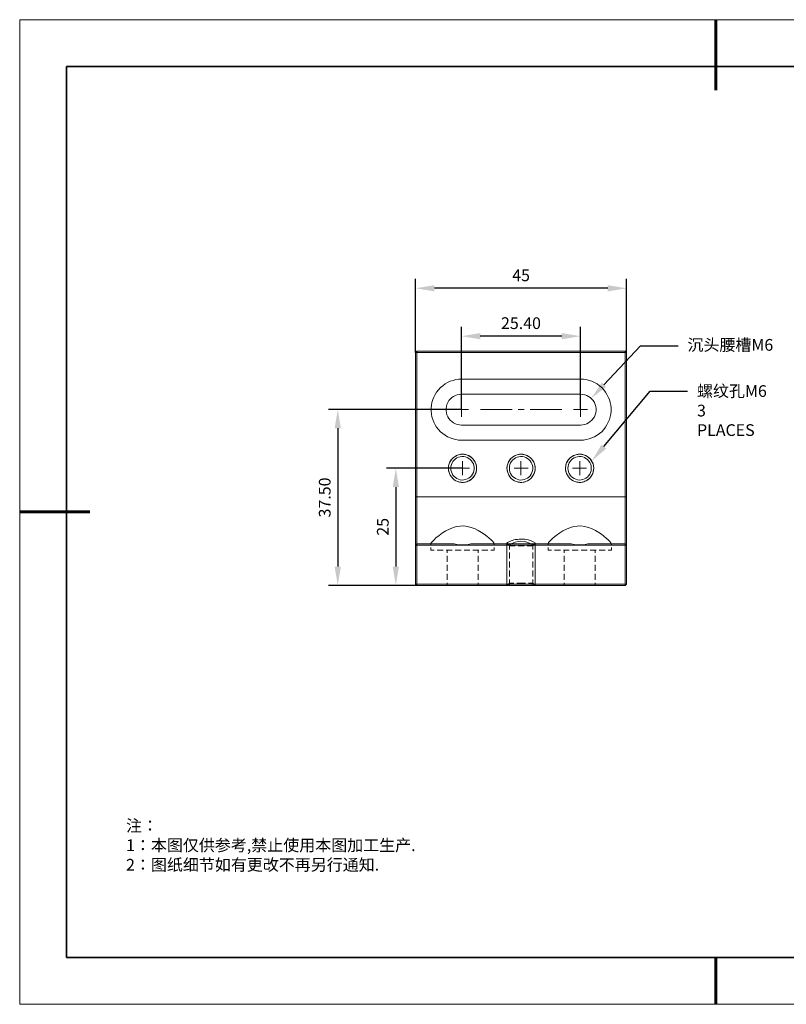
# Model space of a CAD drawing. Units: millimetres. Extents: x 12016 to 12313, y -7569 to -7359.
# Drawn here: x 12016 to 12179, y -7569 to -7359 of the extents above; entities that cross this region are included whole.
import ezdxf
from ezdxf import colors
from ezdxf.entities.mleader import LeaderData, LeaderLine
from ezdxf.math import Vec2, Vec3

# ---------------------------------------------------------------- set-up
doc = ezdxf.new("R2010")
doc.units = ezdxf.units.MM
doc.header["$LTSCALE"] = 10
doc.header["$PDMODE"] = 34
doc.layers.add('1轮廓实线层', color=7, linetype='Continuous')
doc.layers.add('6文字层', color=3, linetype='Continuous')
for name, color, linetype, lineweight in [('7标注层', 4, 'Continuous', 5), ('粗实线层', 7, 'Continuous', 35), ('细实线层', 7, 'Continuous', 18)]:
    doc.layers.add(name, color=color, linetype=linetype, lineweight=lineweight)
doc.styles.add('TH-GBD2M', font='calibri.ttf', dxfattribs={"width": 0.8, "height": 2.5})
doc.styles.add('标准', font='txt', dxfattribs={"height": 9.59})
doc.dimstyles.new('TH-GBD2M', dxfattribs={"dimtxt": 2.5, "dimasz": 4, "dimexe": 2, "dimexo": 0, "dimgap": 1.5, "dimtad": 1, "dimdec": 4, "dimlfac": 0.1, "dimzin": 9, "dimdsep": 46, "dimtxsty": 'TH-GBD2M', "dimcen": 0, "dimclrt": 3, "dimadec": 0, "dimazin": 3, "dimtfac": 1, "dimtdec": 4, "dimtofl": 0, "dimtmove": 0, "dimatfit": 3, "dimfxl": 1, "dimtolj": 1, "dimtzin": 0, "dimarcsym": 0})

# ---------------------------------------------------------------- blocks, each defined once
blk = doc.blocks.new('*X117')
at = {"layer": '粗实线层', "lineweight": 60}
for p, q in [((0, 105), (0, 90)), ((-148.5, 0), (-133.5, 0)), ((0, -105), (0, -95))]:
    blk.add_line(p, q, dxfattribs=at)
at = {"layer": '粗实线层'}
for p, q in [((-138.5, 95), (-138.5, -95)), ((138.5, 95), (-138.5, 95)), ((-138.5, -95), (138.5, -95))]:
    blk.add_line(p, q, dxfattribs=at)
at = {"layer": '细实线层'}
for p, q in [((148.5, 105), (-148.5, 105)), ((-148.5, 105), (-148.5, -105)), ((-148.5, -105), (148.5, -105))]:
    blk.add_line(p, q, dxfattribs=at)
blk = doc.blocks.new('*D150')
at = {"layer": '7标注层', "color": 0, "lineweight": -2, "transparency": 16777216}
for p, q in [((12100, -7430.33), (12100, -7414.63)), ((12144.98, -7430.33), (12144.98, -7414.63)), ((12140.98, -7416.63), (12104, -7416.63))]:
    blk.add_line(p, q, dxfattribs=at)
at = {"layer": '7标注层', "color": 0, "transparency": 16777216}
for points in [[(12104, -7415.97), (12104, -7417.3), (12100, -7416.63)], [(12140.98, -7415.97), (12140.98, -7417.3), (12144.98, -7416.63)]]:
    blk.add_solid(points, dxfattribs=at)
at = {"layer": 'Defpoints', "color": 0, "transparency": 16777216}
for p in [(12100, -7416.63), (12100, -7430.33), (12144.98, -7430.33)]:
    blk.add_point(p, dxfattribs=at)
at = {"layer": '7标注层', "color": 3, "transparency": 16777216, "insert": (12122.49, -7413.87), "char_height": 2.5, "attachment_point": 5, "style": 'TH-GBD2M'}
blk.add_mtext('\\A1;45', dxfattribs=at)
blk = doc.blocks.new('*D151')
at = {"layer": '7标注层', "color": 0, "lineweight": -2, "transparency": 16777216}
for p, q in [((12109.77, -7442.5), (12109.77, -7424.85)), ((12135.17, -7442.5), (12135.17, -7424.85)), ((12131.17, -7426.85), (12113.77, -7426.85))]:
    blk.add_line(p, q, dxfattribs=at)
at = {"layer": '7标注层', "color": 0, "transparency": 16777216}
for points in [[(12113.77, -7426.19), (12113.77, -7427.52), (12109.77, -7426.85)], [(12131.17, -7426.19), (12131.17, -7427.52), (12135.17, -7426.85)]]:
    blk.add_solid(points, dxfattribs=at)
at = {"layer": 'Defpoints', "color": 0, "transparency": 16777216}
for p in [(12109.77, -7426.85), (12109.77, -7442.5), (12135.17, -7442.5)]:
    blk.add_point(p, dxfattribs=at)
at = {"layer": '7标注层', "color": 3, "transparency": 16777216, "insert": (12122.47, -7424.07), "char_height": 2.5, "attachment_point": 5, "style": 'TH-GBD2M'}
blk.add_mtext('\\A1;25.40', dxfattribs=at)
blk = doc.blocks.new('*D152')
at = {"layer": '7标注层', "color": 0, "lineweight": -2, "transparency": 16777216}
for p, q in [((12109.77, -7442.5), (12081.38, -7442.5)), ((12083.38, -7446.5), (12083.38, -7476)), ((12100.28, -7480), (12081.38, -7480))]:
    blk.add_line(p, q, dxfattribs=at)
at = {"layer": '7标注层', "color": 0, "transparency": 16777216}
for points in [[(12082.71, -7446.5), (12084.05, -7446.5), (12083.38, -7442.5)], [(12082.71, -7476), (12084.05, -7476), (12083.38, -7480)]]:
    blk.add_solid(points, dxfattribs=at)
at = {"layer": 'Defpoints', "color": 0, "transparency": 16777216}
for p in [(12109.77, -7442.5), (12083.38, -7480), (12100.28, -7480)]:
    blk.add_point(p, dxfattribs=at)
at = {"layer": '7标注层', "color": 3, "transparency": 16777216, "insert": (12080.6, -7461.25), "char_height": 2.5, "attachment_point": 5, "rotation": 90, "style": 'TH-GBD2M'}
blk.add_mtext('\\A1;37.50', dxfattribs=at)
blk = doc.blocks.new('*D153')
at = {"layer": '7标注层', "color": 0, "lineweight": -2, "transparency": 16777216}
for p, q in [((12109.98, -7455.02), (12093.77, -7455.02)), ((12095.77, -7459.02), (12095.77, -7476)), ((12100.28, -7480), (12093.77, -7480))]:
    blk.add_line(p, q, dxfattribs=at)
at = {"layer": '7标注层', "color": 0, "transparency": 16777216}
for points in [[(12095.1, -7459.02), (12096.44, -7459.02), (12095.77, -7455.02)], [(12095.1, -7476), (12096.44, -7476), (12095.77, -7480)]]:
    blk.add_solid(points, dxfattribs=at)
at = {"layer": 'Defpoints', "color": 0, "transparency": 16777216}
for p in [(12109.98, -7455.02), (12095.77, -7480), (12100.28, -7480)]:
    blk.add_point(p, dxfattribs=at)
at = {"layer": '7标注层', "color": 3, "transparency": 16777216, "insert": (12092.99, -7467.51), "char_height": 2.5, "attachment_point": 5, "rotation": 90, "style": 'TH-GBD2M'}
blk.add_mtext('\\A1;25', dxfattribs=at)

msp = doc.modelspace()

# ---------------------------------------------------------------- linework, layer by layer
at = {"color": 7, "lineweight": 0}
for points in [[(12100, -7430.32889), (12100.28222, -7430.01139)], [(12100, -7430.32889), (12100.28222, -7430.32889)], [(12100, -7461.12639), (12100, -7430.32889)], [(12100.28222, -7430.32889), (12100.28222, -7430.01139)], [(12100.28222, -7430.01139), (12144.69694, -7430.01139)], [(12100.28222, -7430.32889), (12100.28222, -7461.12639)], [(12144.69694, -7430.32889), (12100.28222, -7430.32889)], [(12144.69694, -7430.01139), (12144.97917, -7430.32889)], [(12144.69694, -7430.01139), (12144.69694, -7430.32889)], [(12144.69694, -7461.12639), (12144.69694, -7430.32889)], [(12144.69694, -7430.32889), (12144.97917, -7430.32889)], [(12144.97917, -7430.32889), (12144.97917, -7461.12639)], [(12109.77194, -7449.02611), (12109.17222, -7448.99083), (12108.5725, -7448.885), (12107.97278, -7448.74389), (12107.37306, -7448.53222), (12106.80861, -7448.28528), (12106.27944, -7447.96778), (12105.78556, -7447.615), (12105.29167, -7447.22694), (12104.86833, -7446.76833), (12104.48028, -7446.27444), (12104.16278, -7445.78055), (12103.88056, -7445.21611), (12103.63361, -7444.65167), (12103.45722, -7444.05194), (12103.35139, -7443.45222), (12103.28083, -7442.81722), (12103.28083, -7442.2175), (12103.35139, -7441.5825), (12103.45722, -7440.98278), (12103.63361, -7440.38305), (12103.88056, -7439.81861), (12104.16278, -7439.25417), (12104.48028, -7438.76028), (12104.86833, -7438.26639), (12105.29167, -7437.80778), (12105.78556, -7437.41972), (12106.27944, -7437.03167), (12106.80861, -7436.74944), (12107.37306, -7436.46722), (12107.97278, -7436.29083), (12108.5725, -7436.11444), (12109.17222, -7436.04389), (12109.77194, -7436.00861)], [(12109.77194, -7436.00861), (12135.17194, -7436.00861)], [(12135.17194, -7436.00861), (12135.80694, -7436.04389), (12136.40667, -7436.11444), (12137.00639, -7436.29083), (12137.60611, -7436.46722), (12138.17056, -7436.74944), (12138.69972, -7437.03167), (12139.19361, -7437.41972), (12139.6875, -7437.80778), (12140.11083, -7438.26639), (12140.49889, -7438.76028), (12140.81639, -7439.25417), (12141.09861, -7439.81861), (12141.34556, -7440.38305), (12141.52194, -7440.98278), (12141.62778, -7441.5825), (12141.69833, -7442.2175), (12141.69833, -7442.81722), (12141.62778, -7443.45222), (12141.52194, -7444.05194), (12141.34556, -7444.65167), (12141.09861, -7445.21611), (12140.81639, -7445.78055), (12140.49889, -7446.27444), (12140.11083, -7446.76833), (12139.6875, -7447.22694), (12139.19361, -7447.615), (12138.69972, -7447.96778), (12138.17056, -7448.28528), (12137.60611, -7448.53222), (12137.00639, -7448.74389), (12136.40667, -7448.885), (12135.80694, -7448.99083), (12135.17194, -7449.02611)], [(12109.77194, -7439.21889), (12109.34861, -7439.25417), (12108.89, -7439.32472), (12108.46667, -7439.50111), (12108.07861, -7439.6775), (12107.69056, -7439.95972), (12107.37306, -7440.27722), (12107.09083, -7440.59472), (12106.84389, -7440.98278), (12106.6675, -7441.40611), (12106.56167, -7441.82944), (12106.49111, -7442.28805), (12106.49111, -7442.74667), (12106.56167, -7443.17), (12106.6675, -7443.62861), (12106.84389, -7444.01667), (12107.09083, -7444.40472), (12107.37306, -7444.7575), (12107.69056, -7445.075), (12108.07861, -7445.32194), (12108.46667, -7445.53361), (12108.89, -7445.67472), (12109.34861, -7445.78055), (12109.77194, -7445.81583)], [(12109.77194, -7439.21889), (12135.17194, -7439.21889)], [(12135.17194, -7445.81583), (12135.63056, -7445.78055), (12136.08917, -7445.67472), (12136.5125, -7445.53361), (12136.90056, -7445.32194), (12137.25333, -7445.075), (12137.60611, -7444.7575), (12137.88833, -7444.40472), (12138.13528, -7444.01667), (12138.31167, -7443.62861), (12138.4175, -7443.17), (12138.48806, -7442.74667), (12138.48806, -7442.28805), (12138.4175, -7441.82944), (12138.31167, -7441.40611), (12138.13528, -7440.98278), (12137.88833, -7440.59472), (12137.60611, -7440.27722), (12137.25333, -7439.95972), (12136.90056, -7439.6775), (12136.5125, -7439.50111), (12136.08917, -7439.32472), (12135.63056, -7439.25417), (12135.17194, -7439.21889)], [(12109.77194, -7442.49972), (12109.77194, -7441.01805)], [(12135.17194, -7442.49972), (12135.17194, -7441.01805)], [(12109.77194, -7442.49972), (12108.29028, -7442.49972)], [(12109.77194, -7442.49972), (12109.77194, -7444.01667)], [(12109.77194, -7442.49972), (12111.28889, -7442.49972)], [(12113.80599, -7442.49665), (12120.60085, -7442.49665)], [(12121.87085, -7442.49665), (12123.14085, -7442.49665)], [(12124.41085, -7442.49665), (12131.20605, -7442.49665)], [(12135.17194, -7442.49972), (12133.69028, -7442.49972)], [(12135.17194, -7442.49972), (12135.17194, -7444.01667)], [(12135.17194, -7442.49972), (12136.68889, -7442.49972)], [(12109.77194, -7445.81583), (12135.17194, -7445.81583)], [(12135.17194, -7449.02611), (12109.77194, -7449.02611)], [(12109.2075, -7457.91611), (12109.45444, -7457.95139), (12109.70139, -7457.98667), (12109.94833, -7458.02194), (12110.19528, -7458.02194), (12110.44222, -7457.98667), (12110.65389, -7457.95139), (12110.90083, -7457.88083), (12111.14778, -7457.775), (12111.35944, -7457.66917), (12111.57111, -7457.56333), (12111.78278, -7457.42222), (12111.95917, -7457.28111), (12112.13556, -7457.10472), (12112.31194, -7456.92833), (12112.45306, -7456.71667), (12112.59417, -7456.505), (12112.7, -7456.29333), (12112.80583, -7456.08167), (12112.87639, -7455.83472), (12112.94694, -7455.58778), (12112.98222, -7455.34083), (12112.98222, -7455.12917), (12112.98222, -7454.88222), (12112.94694, -7454.63528), (12112.91167, -7454.38833), (12112.87639, -7454.14139), (12112.77056, -7453.89444), (12112.66472, -7453.68278), (12112.55889, -7453.47111), (12112.41778, -7453.25944), (12112.27667, -7453.08305), (12112.10028, -7452.90667), (12111.92389, -7452.73028), (12111.7475, -7452.58917), (12111.53583, -7452.44805), (12111.32417, -7452.30694), (12111.07722, -7452.23639), (12110.86556, -7452.13055), (12110.61861, -7452.09528), (12110.37167, -7452.02472), (12110.12472, -7452.02472), (12109.87778, -7452.02472), (12109.63083, -7452.02472), (12109.41917, -7452.06), (12109.17222, -7452.13055), (12108.92528, -7452.20111), (12108.71361, -7452.30694), (12108.50194, -7452.41278), (12108.29028, -7452.55389), (12108.07861, -7452.695), (12107.90222, -7452.87139), (12107.72583, -7453.04778), (12107.58472, -7453.22417), (12107.44361, -7453.43583), (12107.3025, -7453.6475), (12107.23194, -7453.85917), (12107.12611, -7454.10611), (12107.05556, -7454.31778), (12107.02028, -7454.56472), (12106.985, -7454.81167), (12106.985, -7455.05861), (12107.02028, -7455.30555), (12107.02028, -7455.5525), (12107.09083, -7455.79944)], [(12121.69583, -7457.91611), (12121.94278, -7457.95139), (12122.18972, -7457.98667), (12122.43667, -7458.02194), (12122.68361, -7458.02194), (12122.93056, -7457.98667), (12123.1775, -7457.95139), (12123.38917, -7457.88083), (12123.63611, -7457.775), (12123.84778, -7457.66917), (12124.05944, -7457.56333), (12124.27111, -7457.42222), (12124.48278, -7457.28111), (12124.65917, -7457.10472), (12124.80028, -7456.92833), (12124.94139, -7456.71667), (12125.0825, -7456.505), (12125.18833, -7456.29333), (12125.29417, -7456.08167), (12125.36472, -7455.83472), (12125.43528, -7455.58778), (12125.47056, -7455.34083), (12125.47056, -7455.12917), (12125.47056, -7454.88222), (12125.47056, -7454.63528), (12125.43528, -7454.38833), (12125.36472, -7454.14139), (12125.29417, -7453.89444), (12125.18833, -7453.68278), (12125.04722, -7453.47111), (12124.94139, -7453.25944), (12124.765, -7453.08305), (12124.62389, -7452.90667), (12124.41222, -7452.73028), (12124.23583, -7452.58917), (12124.02417, -7452.44805), (12123.8125, -7452.30694), (12123.60083, -7452.23639), (12123.35389, -7452.13055), (12123.10694, -7452.09528), (12122.89528, -7452.02472), (12122.64833, -7452.02472), (12122.40139, -7452.02472), (12122.15444, -7452.02472), (12121.9075, -7452.06), (12121.66056, -7452.13055), (12121.44889, -7452.20111), (12121.20194, -7452.30694), (12120.99028, -7452.41278), (12120.77861, -7452.55389), (12120.60222, -7452.695), (12120.39056, -7452.87139), (12120.24944, -7453.04778), (12120.07306, -7453.22417), (12119.93194, -7453.43583), (12119.82611, -7453.6475), (12119.72028, -7453.85917), (12119.64972, -7454.10611), (12119.57917, -7454.31778), (12119.50861, -7454.56472), (12119.50861, -7454.81167), (12119.47333, -7455.05861), (12119.50861, -7455.30555), (12119.54389, -7455.5525), (12119.57917, -7455.79944)], [(12134.21944, -7457.91611), (12134.46639, -7457.95139), (12134.67806, -7457.98667), (12134.925, -7458.02194), (12135.17194, -7458.02194), (12135.41889, -7457.98667), (12135.66583, -7457.95139), (12135.91278, -7457.88083), (12136.12444, -7457.775), (12136.37139, -7457.66917), (12136.58306, -7457.56333), (12136.75944, -7457.42222), (12136.97111, -7457.28111), (12137.1475, -7457.10472), (12137.32389, -7456.92833), (12137.465, -7456.71667), (12137.57083, -7456.505), (12137.71194, -7456.29333), (12137.7825, -7456.08167), (12137.88833, -7455.83472), (12137.92361, -7455.58778), (12137.95889, -7455.34083), (12137.99417, -7455.12917), (12137.99417, -7454.88222), (12137.95889, -7454.63528), (12137.92361, -7454.38833), (12137.85306, -7454.14139), (12137.7825, -7453.89444), (12137.67667, -7453.68278), (12137.57083, -7453.47111), (12137.42972, -7453.25944), (12137.28861, -7453.08305), (12137.11222, -7452.90667), (12136.93583, -7452.73028), (12136.72417, -7452.58917), (12136.54778, -7452.44805), (12136.30083, -7452.30694), (12136.08917, -7452.23639), (12135.84222, -7452.13055), (12135.63056, -7452.09528), (12135.38361, -7452.02472), (12135.13667, -7452.02472), (12134.88972, -7452.02472), (12134.64278, -7452.02472), (12134.39583, -7452.06), (12134.14889, -7452.13055), (12133.93722, -7452.20111), (12133.69028, -7452.30694), (12133.47861, -7452.41278), (12133.26694, -7452.55389), (12133.09056, -7452.695), (12132.91417, -7452.87139), (12132.73778, -7453.04778), (12132.56139, -7453.22417), (12132.45556, -7453.43583), (12132.31444, -7453.6475), (12132.20861, -7453.85917), (12132.13806, -7454.10611), (12132.0675, -7454.31778), (12132.03222, -7454.56472), (12131.99694, -7454.81167), (12131.99694, -7455.05861), (12131.99694, -7455.30555), (12132.03222, -7455.5525), (12132.10278, -7455.79944)], [(12109.98361, -7455.02333), (12109.98361, -7453.50639)], [(12122.47194, -7455.02333), (12122.47194, -7453.50639)], [(12134.99556, -7455.02333), (12134.99556, -7453.50639)], [(12109.98361, -7455.02333), (12108.50194, -7455.02333)], [(12109.98361, -7455.02333), (12109.98361, -7456.505)], [(12109.98361, -7455.02333), (12111.50056, -7455.02333)], [(12122.47194, -7455.02333), (12120.99028, -7455.02333)], [(12122.47194, -7455.02333), (12122.47194, -7456.505)], [(12122.47194, -7455.02333), (12123.98889, -7455.02333)], [(12134.99556, -7455.02333), (12133.47861, -7455.02333)], [(12134.99556, -7455.02333), (12134.99556, -7456.505)], [(12134.99556, -7455.02333), (12136.47722, -7455.02333)], [(12100, -7461.12639), (12100.28222, -7461.12639)], [(12100, -7471.4275), (12100, -7471.39222), (12100, -7471.28639), (12100, -7471.14528), (12100, -7470.96889), (12100, -7470.68667), (12100, -7470.40444), (12100, -7470.05167), (12100, -7469.62833), (12100, -7469.16972), (12100, -7468.67583), (12100, -7468.11139), (12100, -7467.54694), (12100, -7466.91194), (12100, -7466.27694), (12100, -7465.57139), (12100, -7464.86583), (12100, -7464.16028), (12100, -7463.41944), (12100, -7462.64333), (12100, -7461.86722), (12100, -7461.12639)], [(12100.28222, -7461.12639), (12100.28222, -7461.9025), (12100.28222, -7462.67861), (12100.28222, -7463.45472), (12100.28222, -7464.19555), (12100.28222, -7464.93639), (12100.28222, -7465.64194), (12100.28222, -7466.3475), (12100.28222, -7466.9825), (12100.28222, -7467.6175), (12100.28222, -7468.18194), (12100.28222, -7468.71111), (12100.28222, -7469.205), (12100.28222, -7469.62833), (12100.28222, -7470.01639), (12100.28222, -7470.36917), (12100.28222, -7470.61611), (12100.28222, -7470.82778), (12100.28222, -7471.00417), (12100.28222, -7471.07472), (12100.28222, -7471.11)], [(12100.28222, -7461.12639), (12144.69694, -7461.12639)], [(12144.69694, -7471.11), (12144.69694, -7471.07472), (12144.69694, -7471.00417), (12144.69694, -7470.82778), (12144.69694, -7470.61611), (12144.69694, -7470.36917), (12144.69694, -7470.01639), (12144.69694, -7469.62833), (12144.69694, -7469.205), (12144.69694, -7468.71111), (12144.69694, -7468.18194), (12144.69694, -7467.6175), (12144.69694, -7466.9825), (12144.69694, -7466.3475), (12144.69694, -7465.64194), (12144.69694, -7464.93639), (12144.69694, -7464.19555), (12144.69694, -7463.45472), (12144.69694, -7462.67861), (12144.69694, -7461.9025), (12144.69694, -7461.12639)], [(12144.69694, -7461.12639), (12144.97917, -7461.12639)], [(12144.97917, -7461.12639), (12144.97917, -7461.86722), (12144.97917, -7462.64333), (12144.97917, -7463.41944), (12144.97917, -7464.16028), (12144.97917, -7464.86583), (12144.97917, -7465.57139), (12144.97917, -7466.27694), (12144.97917, -7466.91194), (12144.97917, -7467.54694), (12144.97917, -7468.11139), (12144.97917, -7468.67583), (12144.97917, -7469.16972), (12144.97917, -7469.62833), (12144.97917, -7470.05167), (12144.97917, -7470.40444), (12144.97917, -7470.68667), (12144.97917, -7470.96889), (12144.97917, -7471.14528), (12144.97917, -7471.28639), (12144.97917, -7471.39222), (12144.97917, -7471.4275)], [(12103.24556, -7471.03944), (12103.35139, -7470.86305), (12103.56306, -7470.61611), (12103.91583, -7470.26333), (12104.33917, -7469.87528), (12105.00944, -7469.34611), (12105.75028, -7468.81694), (12106.45583, -7468.39361), (12107.19667, -7468.00555), (12108.00806, -7467.65278), (12108.71361, -7467.44111), (12109.48972, -7467.33528), (12110.26583, -7467.3), (12111.00667, -7467.40583), (12111.85333, -7467.6175), (12112.66472, -7467.935), (12113.37028, -7468.32305), (12114.04056, -7468.71111), (12114.64028, -7469.09917), (12115.16944, -7469.5225), (12115.66333, -7469.91055), (12116.08667, -7470.26333), (12116.43944, -7470.61611), (12116.65111, -7470.89833), (12116.72167, -7471.03944)], [(12128.22222, -7471.03944), (12128.2575, -7471.03944), (12128.32806, -7470.86305), (12128.53972, -7470.61611), (12128.8925, -7470.26333), (12129.35111, -7469.87528), (12129.98611, -7469.34611), (12130.76222, -7468.81694), (12131.4325, -7468.39361), (12132.20861, -7468.00555), (12133.02, -7467.65278), (12133.72556, -7467.44111), (12134.46639, -7467.33528), (12135.2425, -7467.3), (12136.01861, -7467.40583), (12136.86528, -7467.6175), (12137.67667, -7467.935), (12138.38222, -7468.32305), (12139.0525, -7468.71111), (12139.61694, -7469.09917), (12140.18139, -7469.5225), (12140.67528, -7469.91055), (12141.06333, -7470.26333), (12141.45139, -7470.61611), (12141.66306, -7470.89833), (12141.73361, -7471.03944)], [(12100, -7471.4275), (12100.28222, -7471.11)], [(12100.28222, -7471.4275), (12100, -7471.4275)], [(12100, -7479.71778), (12100, -7471.4275)], [(12100.28222, -7471.4275), (12100.28222, -7471.11)], [(12100.28222, -7471.11), (12108.21972, -7471.11)], [(12144.69694, -7471.4275), (12100.28222, -7471.4275)], [(12100.28222, -7471.4275), (12100.28222, -7479.71778)], [(12103.24556, -7471.11), (12103.24556, -7471.07472), (12103.24556, -7471.03944)], [(12103.256, -7471.29157), (12103.256, -7471.09649)], [(12108.21972, -7471.11), (12108.78417, -7471.25111), (12109.38389, -7471.32167), (12109.98361, -7471.35694), (12110.58333, -7471.32167), (12111.18306, -7471.25111), (12111.78278, -7471.11)], [(12111.78278, -7471.11), (12133.19639, -7471.11)], [(12116.72167, -7471.03944), (12116.72167, -7471.07472), (12116.72167, -7471.11)], [(12116.75599, -7471.29157), (12116.75599, -7471.09649)], [(12119.93194, -7471.11), (12119.61444, -7471.07472), (12119.50861, -7471.03944), (12119.47333, -7471.00417), (12119.57917, -7470.86305), (12119.89667, -7470.68667), (12120.35528, -7470.475), (12120.6375, -7470.40444), (12120.955, -7470.29861), (12121.30778, -7470.22805), (12121.69583, -7470.19278), (12122.08389, -7470.12222), (12122.47194, -7470.12222), (12122.89528, -7470.12222), (12123.28333, -7470.1575), (12123.67139, -7470.22805), (12124.02417, -7470.29861), (12124.62389, -7470.475), (12125.0825, -7470.68667), (12125.4, -7470.86305), (12125.50583, -7471.00417), (12125.47056, -7471.03944), (12125.36472, -7471.07472), (12125.04722, -7471.11)], [(12119.47333, -7480), (12119.47333, -7471.00417)], [(12119.47333, -7480), (12119.47333, -7471.11)], [(12119.47333, -7480), (12119.47333, -7471.11)], [(12119.506, -7471.09666), (12120.00589, -7471.59655)], [(12119.51443, -7471.01672), (12119.7649, -7471.26684), (12120.01538, -7471.51732)], [(12119.93745, -7471.09666), (12120.36537, -7471.59655)], [(12120.00599, -7471.4808), (12120.00599, -7471.59652)], [(12120.00599, -7471.59666), (12120.02257, -7471.59666), (12120.09525, -7471.59666), (12120.22472, -7471.59666), (12120.40745, -7471.59666), (12120.63958, -7471.59666), (12120.91545, -7471.59666), (12121.22837, -7471.59666)], [(12120.00599, -7471.59666), (12120.00599, -7472.37171)], [(12120.43084, -7471.09666), (12120.33383, -7471.14852), (12120.08794, -7471.33902), (12120.0061, -7471.48507), (12120.09994, -7471.5708), (12120.16265, -7471.57688)], [(12124.55333, -7471.11), (12124.27111, -7470.96889), (12123.74194, -7470.75722), (12123.14222, -7470.61611), (12122.47194, -7470.58083), (12121.83694, -7470.61611), (12121.20194, -7470.75722), (12120.70806, -7470.96889), (12120.42583, -7471.11)], [(12121.87113, -7471.59666), (12121.93639, -7471.59666), (12122.31457, -7471.59666), (12122.69733, -7471.59666), (12123.07551, -7471.59666), (12123.14113, -7471.59666)], [(12123.77613, -7471.59666), (12124.09645, -7471.59666), (12124.37232, -7471.59666), (12124.60445, -7471.59666), (12124.78719, -7471.59666), (12124.91666, -7471.59666), (12124.98933, -7471.59666), (12125.00591, -7471.59666)], [(12124.64647, -7471.59666), (12125.07439, -7471.09677)], [(12124.64647, -7471.59666), (12124.91317, -7471.57055), (12125.00595, -7471.48483), (12124.92375, -7471.33878), (12124.75248, -7471.20603)], [(12124.99656, -7471.51714), (12125.24704, -7471.26667), (12125.49751, -7471.01655)], [(12125.00598, -7471.59666), (12125.50587, -7471.09677)], [(12125.00598, -7471.59666), (12125.00598, -7471.48095)], [(12125.00598, -7472.3716), (12125.00598, -7471.59655)], [(12125.50583, -7480), (12125.50583, -7471.00417)], [(12125.50583, -7480), (12125.50583, -7471.11)], [(12125.50583, -7480), (12125.50583, -7471.11)], [(12128.22222, -7471.11), (12128.22222, -7471.07472), (12128.22222, -7471.03944)], [(12128.25598, -7471.29157), (12128.25598, -7471.09649)], [(12133.19639, -7471.11), (12133.79611, -7471.25111), (12134.39583, -7471.32167), (12134.99556, -7471.35694), (12135.59528, -7471.32167), (12136.195, -7471.25111), (12136.75944, -7471.11)], [(12136.75944, -7471.11), (12144.69694, -7471.11)], [(12141.73361, -7471.03944), (12141.73361, -7471.07472), (12141.73361, -7471.11)], [(12141.75601, -7471.29157), (12141.75601, -7471.09649)], [(12144.69694, -7471.11), (12144.69694, -7471.4275)], [(12144.69694, -7471.11), (12144.97917, -7471.4275)], [(12144.97917, -7471.4275), (12144.69694, -7471.4275)], [(12144.69694, -7479.71778), (12144.69694, -7471.4275)], [(12144.97917, -7471.4275), (12144.97917, -7479.71778)], [(12103.97344, -7472.49666), (12103.71168, -7472.49666), (12103.51377, -7472.49666), (12103.3709, -7472.49666), (12103.28482, -7472.49666), (12103.25589, -7472.49666)], [(12103.256, -7472.49666), (12103.256, -7471.92657)], [(12105.87844, -7472.49666), (12105.45864, -7472.49666), (12105.01766, -7472.49666), (12104.61938, -7472.49666), (12104.60844, -7472.49666)], [(12107.78344, -7472.49666), (12107.56754, -7472.49666), (12106.9971, -7472.49666), (12106.51344, -7472.49666)], [(12106.70599, -7473.07162), (12106.70599, -7472.49659)], [(12106.70599, -7474.97662), (12106.70599, -7473.70662)], [(12109.68844, -7472.49666), (12109.38329, -7472.49666), (12108.76558, -7472.49666), (12108.41844, -7472.49666)], [(12111.59344, -7472.49666), (12111.24631, -7472.49666), (12110.62895, -7472.49666), (12110.32344, -7472.49666)], [(12113.49844, -7472.49666), (12113.01478, -7472.49666), (12112.44434, -7472.49666), (12112.22844, -7472.49666)], [(12113.306, -7473.07162), (12113.306, -7472.49659)], [(12113.306, -7474.97662), (12113.306, -7473.70662)], [(12115.40344, -7472.49666), (12115.39251, -7472.49666), (12114.99422, -7472.49666), (12114.5536, -7472.49666), (12114.13344, -7472.49666)], [(12116.75599, -7472.49666), (12116.72706, -7472.49666), (12116.64099, -7472.49666), (12116.49846, -7472.49666), (12116.3002, -7472.49666), (12116.04832, -7472.49666)], [(12116.75599, -7472.49666), (12116.75599, -7471.92657)], [(12120.00599, -7473.00671), (12120.00599, -7474.27671)], [(12125.00598, -7474.2766), (12125.00598, -7473.0066)], [(12128.97346, -7472.49666), (12128.7117, -7472.49666), (12128.51379, -7472.49666), (12128.37092, -7472.49666), (12128.28484, -7472.49666), (12128.25591, -7472.49666)], [(12128.25598, -7472.49666), (12128.25598, -7471.92657)], [(12130.87846, -7472.49666), (12130.45866, -7472.49666), (12130.01769, -7472.49666), (12129.6194, -7472.49666), (12129.60846, -7472.49666)], [(12132.78346, -7472.49666), (12132.56756, -7472.49666), (12131.99712, -7472.49666), (12131.51346, -7472.49666)], [(12131.70601, -7473.07162), (12131.70601, -7472.49659)], [(12131.70601, -7474.97662), (12131.70601, -7473.70662)], [(12134.68846, -7472.49666), (12134.38331, -7472.49666), (12133.7656, -7472.49666), (12133.41846, -7472.49666)], [(12136.59346, -7472.49666), (12136.24633, -7472.49666), (12135.62897, -7472.49666), (12135.32346, -7472.49666)], [(12138.49846, -7472.49666), (12138.0148, -7472.49666), (12137.44436, -7472.49666), (12137.22846, -7472.49666)], [(12138.30599, -7473.07162), (12138.30599, -7472.49659)], [(12138.30599, -7474.97662), (12138.30599, -7473.70662)], [(12140.40346, -7472.49666), (12140.39253, -7472.49666), (12139.99424, -7472.49666), (12139.55362, -7472.49666), (12139.13346, -7472.49666)], [(12141.75601, -7472.49666), (12141.72709, -7472.49666), (12141.64101, -7472.49666), (12141.49849, -7472.49666), (12141.30022, -7472.49666), (12141.04834, -7472.49666)], [(12141.75601, -7472.49666), (12141.75601, -7471.92657)], [(12106.70599, -7476.88162), (12106.70599, -7475.61162)], [(12113.306, -7476.88162), (12113.306, -7475.61162)], [(12120.00599, -7474.91171), (12120.00599, -7476.18171)], [(12125.00598, -7476.1816), (12125.00598, -7474.9116)], [(12131.70601, -7476.88162), (12131.70601, -7475.61162)], [(12138.30599, -7476.88162), (12138.30599, -7475.61162)], [(12106.70599, -7478.78662), (12106.70599, -7477.51662)], [(12113.306, -7478.78662), (12113.306, -7477.51662)], [(12120.00599, -7476.81671), (12120.00599, -7478.08671)], [(12125.00598, -7478.0866), (12125.00598, -7476.8166)], [(12131.70601, -7478.78662), (12131.70601, -7477.51662)], [(12138.30599, -7478.78662), (12138.30599, -7477.51662)], [(12100.28222, -7479.71778), (12100, -7479.71778)], [(12100.28222, -7480), (12100, -7479.71778)], [(12100.28222, -7480), (12100.28222, -7479.71778)], [(12100.28222, -7479.71778), (12144.69694, -7479.71778)], [(12144.69694, -7480), (12100.28222, -7480)], [(12106.70599, -7479.99665), (12106.70599, -7479.42162)], [(12113.306, -7479.99665), (12113.306, -7479.42162)], [(12120.00599, -7479.49666), (12119.50611, -7479.99654)], [(12120.00599, -7478.72171), (12120.00599, -7479.49676)], [(12120.00599, -7479.49666), (12120.00599, -7479.99654)], [(12120.9386, -7479.49666), (12120.77244, -7479.49666), (12120.51773, -7479.49666), (12120.30959, -7479.49666), (12120.15331, -7479.49666), (12120.05171, -7479.49666), (12120.00797, -7479.49666)], [(12122.50599, -7479.49666), (12122.12428, -7479.49666), (12121.75175, -7479.49666), (12121.5736, -7479.49666)], [(12123.43859, -7479.49666), (12123.26044, -7479.49666), (12122.88755, -7479.49666), (12122.50585, -7479.49666)], [(12125.00598, -7479.49666), (12124.96012, -7479.49666), (12124.85887, -7479.49666), (12124.70224, -7479.49666), (12124.4941, -7479.49666), (12124.2394, -7479.49666), (12124.07359, -7479.49666)], [(12125.00598, -7479.49666), (12125.00598, -7478.7216)], [(12125.00598, -7479.99665), (12125.00598, -7479.49676)], [(12125.50601, -7479.99665), (12125.00612, -7479.49676)], [(12131.70601, -7479.99665), (12131.70601, -7479.42162)], [(12138.30599, -7479.99665), (12138.30599, -7479.42162)], [(12144.97917, -7479.71778), (12144.69694, -7480)], [(12144.69694, -7479.71778), (12144.69694, -7480)], [(12144.97917, -7479.71778), (12144.69694, -7479.71778)]]:
    msp.add_lwpolyline(points, dxfattribs=at)
for points in [[(12109.98361, -7452.02472), (12110.40694, -7452.06), (12110.83028, -7452.13055), (12111.21833, -7452.27167), (12111.57111, -7452.48333), (12111.92389, -7452.73028), (12112.20611, -7453.0125), (12112.48833, -7453.33), (12112.7, -7453.68278), (12112.84111, -7454.07083), (12112.94694, -7454.49417), (12112.98222, -7454.9175), (12112.98222, -7455.34083), (12112.91167, -7455.72889), (12112.77056, -7456.15222), (12112.59417, -7456.505), (12112.34722, -7456.85778), (12112.065, -7457.17528), (12111.7475, -7457.4575), (12111.39472, -7457.66917), (12111.00667, -7457.84555), (12110.61861, -7457.95139), (12110.19528, -7458.02194), (12109.77194, -7458.02194), (12109.34861, -7457.95139), (12108.96056, -7457.84555), (12108.5725, -7457.66917), (12108.21972, -7457.4575), (12107.90222, -7457.17528), (12107.62, -7456.85778), (12107.37306, -7456.505), (12107.19667, -7456.15222), (12107.09083, -7455.72889), (12107.02028, -7455.34083), (12106.985, -7454.9175), (12107.02028, -7454.49417), (12107.12611, -7454.07083), (12107.3025, -7453.68278), (12107.51417, -7453.33), (12107.76111, -7453.0125), (12108.04333, -7452.73028), (12108.39611, -7452.48333), (12108.78417, -7452.27167), (12109.17222, -7452.13055), (12109.56028, -7452.06)], [(12107.47889, -7455.02333), (12107.51417, -7455.41139), (12107.62, -7455.76417), (12107.76111, -7456.11694), (12107.9375, -7456.46972), (12108.18444, -7456.75194), (12108.46667, -7456.99889), (12108.78417, -7457.21055), (12109.13694, -7457.35167), (12109.525, -7457.4575), (12109.87778, -7457.52805), (12110.26583, -7457.49278), (12110.65389, -7457.42222), (12111.00667, -7457.28111), (12111.35944, -7457.10472), (12111.64167, -7456.89305), (12111.92389, -7456.61083), (12112.13556, -7456.29333), (12112.31194, -7455.94055), (12112.41778, -7455.58778), (12112.48833, -7455.19972), (12112.48833, -7454.81167), (12112.41778, -7454.45889), (12112.31194, -7454.07083), (12112.13556, -7453.75333), (12111.92389, -7453.43583), (12111.64167, -7453.15361), (12111.35944, -7452.90667), (12111.00667, -7452.73028), (12110.65389, -7452.58917), (12110.26583, -7452.51861), (12109.87778, -7452.51861), (12109.525, -7452.55389), (12109.13694, -7452.65972), (12108.78417, -7452.80083), (12108.46667, -7453.0125), (12108.18444, -7453.29472), (12107.9375, -7453.57694), (12107.76111, -7453.89444), (12107.62, -7454.24722), (12107.51417, -7454.63528)], [(12122.47194, -7452.02472), (12122.89528, -7452.06), (12123.31861, -7452.13055), (12123.70667, -7452.27167), (12124.09472, -7452.48333), (12124.41222, -7452.73028), (12124.72972, -7453.0125), (12124.97667, -7453.33), (12125.18833, -7453.68278), (12125.32944, -7454.07083), (12125.43528, -7454.49417), (12125.47056, -7454.9175), (12125.47056, -7455.34083), (12125.4, -7455.72889), (12125.25889, -7456.15222), (12125.0825, -7456.505), (12124.83556, -7456.85778), (12124.58861, -7457.17528), (12124.23583, -7457.4575), (12123.88306, -7457.66917), (12123.53028, -7457.84555), (12123.10694, -7457.95139), (12122.68361, -7458.02194), (12122.29556, -7458.02194), (12121.87222, -7457.95139), (12121.44889, -7457.84555), (12121.09611, -7457.66917), (12120.70806, -7457.4575), (12120.39056, -7457.17528), (12120.10833, -7456.85778), (12119.89667, -7456.505), (12119.72028, -7456.15222), (12119.57917, -7455.72889), (12119.50861, -7455.34083), (12119.47333, -7454.9175), (12119.54389, -7454.49417), (12119.64972, -7454.07083), (12119.79083, -7453.68278), (12120.0025, -7453.33), (12120.24944, -7453.0125), (12120.56694, -7452.73028), (12120.88444, -7452.48333), (12121.2725, -7452.27167), (12121.66056, -7452.13055), (12122.08389, -7452.06)], [(12120.0025, -7455.02333), (12120.0025, -7455.41139), (12120.10833, -7455.76417), (12120.24944, -7456.11694), (12120.46111, -7456.46972), (12120.67278, -7456.75194), (12120.99028, -7456.99889), (12121.30778, -7457.21055), (12121.66056, -7457.35167), (12122.01333, -7457.4575), (12122.40139, -7457.52805), (12122.78944, -7457.49278), (12123.14222, -7457.42222), (12123.495, -7457.28111), (12123.84778, -7457.10472), (12124.16528, -7456.89305), (12124.41222, -7456.61083), (12124.62389, -7456.29333), (12124.80028, -7455.94055), (12124.90611, -7455.58778), (12124.97667, -7455.19972), (12124.97667, -7454.81167), (12124.90611, -7454.45889), (12124.80028, -7454.07083), (12124.62389, -7453.75333), (12124.41222, -7453.43583), (12124.16528, -7453.15361), (12123.84778, -7452.90667), (12123.495, -7452.73028), (12123.14222, -7452.58917), (12122.78944, -7452.51861), (12122.40139, -7452.51861), (12122.01333, -7452.55389), (12121.66056, -7452.65972), (12121.30778, -7452.80083), (12120.99028, -7453.0125), (12120.67278, -7453.29472), (12120.46111, -7453.57694), (12120.24944, -7453.89444), (12120.10833, -7454.24722), (12120.0025, -7454.63528)], [(12134.99556, -7452.02472), (12135.41889, -7452.06), (12135.80694, -7452.13055), (12136.195, -7452.27167), (12136.58306, -7452.48333), (12136.90056, -7452.73028), (12137.21806, -7453.0125), (12137.465, -7453.33), (12137.67667, -7453.68278), (12137.85306, -7454.07083), (12137.95889, -7454.49417), (12137.99417, -7454.9175), (12137.95889, -7455.34083), (12137.88833, -7455.72889), (12137.7825, -7456.15222), (12137.57083, -7456.505), (12137.35917, -7456.85778), (12137.07694, -7457.17528), (12136.75944, -7457.4575), (12136.40667, -7457.66917), (12136.01861, -7457.84555), (12135.59528, -7457.95139), (12135.20722, -7458.02194), (12134.78389, -7458.02194), (12134.36056, -7457.95139), (12133.9725, -7457.84555), (12133.58444, -7457.66917), (12133.23167, -7457.4575), (12132.91417, -7457.17528), (12132.63194, -7456.85778), (12132.385, -7456.505), (12132.20861, -7456.15222), (12132.0675, -7455.72889), (12131.99694, -7455.34083), (12131.99694, -7454.9175), (12132.03222, -7454.49417), (12132.13806, -7454.07083), (12132.27917, -7453.68278), (12132.49083, -7453.33), (12132.77306, -7453.0125), (12133.05528, -7452.73028), (12133.40806, -7452.48333), (12133.76083, -7452.27167), (12134.14889, -7452.13055), (12134.57222, -7452.06)], [(12132.49083, -7455.02333), (12132.52611, -7455.41139), (12132.59667, -7455.76417), (12132.73778, -7456.11694), (12132.94944, -7456.46972), (12133.19639, -7456.75194), (12133.47861, -7456.99889), (12133.79611, -7457.21055), (12134.14889, -7457.35167), (12134.50167, -7457.4575), (12134.88972, -7457.52805), (12135.27778, -7457.49278), (12135.66583, -7457.42222), (12136.01861, -7457.28111), (12136.33611, -7457.10472), (12136.65361, -7456.89305), (12136.90056, -7456.61083), (12137.1475, -7456.29333), (12137.32389, -7455.94055), (12137.42972, -7455.58778), (12137.465, -7455.19972), (12137.465, -7454.81167), (12137.42972, -7454.45889), (12137.32389, -7454.07083), (12137.1475, -7453.75333), (12136.90056, -7453.43583), (12136.65361, -7453.15361), (12136.33611, -7452.90667), (12136.01861, -7452.73028), (12135.66583, -7452.58917), (12135.27778, -7452.51861), (12134.88972, -7452.51861), (12134.50167, -7452.55389), (12134.14889, -7452.65972), (12133.79611, -7452.80083), (12133.47861, -7453.0125), (12133.19639, -7453.29472), (12132.94944, -7453.57694), (12132.73778, -7453.89444), (12132.59667, -7454.24722), (12132.52611, -7454.63528)]]:
    msp.add_lwpolyline(points, close=True, dxfattribs=at)
at = {"layer": '1轮廓实线层'}
msp.add_line((12162.52152, -7559.34551), (12302.52152, -7559.34551), dxfattribs=at)
at = {"layer": '6文字层', "color": 0}
msp.add_line((12162.52152, -7559.34551), (12042.52152, -7559.34551), dxfattribs=at)

# ---------------------------------------------------------------- block references
at = {"layer": '6文字层'}
msp.add_blockref('*X117', (12164.02152, -7464.34551), dxfattribs=at)

# ---------------------------------------------------------------- texts
at = {"layer": '6文字层', "insert": (12038.21305, -7530), "char_height": 2.5, "attachment_point": 1, "style": '标准'}
msp.add_mtext_dynamic_manual_height_columns('\\pxqj;{\\fSimSun|b1|i0|c134|p49;\\C1;注：\\P1：本图仅供参考,禁止使用本图加工生产.\\P2：图纸细节如有更改不再另行通知.}', width=114.670306, gutter_width=1, heights=[0], dxfattribs=at)

# ---------------------------------------------------------------- dimensions: what is measured, and where the dimension line sits
at = {"layer": '7标注层'}
for base, p1, p2, text, picture, middle in [((12100, -7416.63428), (12144.97917, -7430.32889), (12100, -7430.32889), '45', '*D150', (12122.48958, -7413.86602)), ((12109.77194, -7426.85497), (12135.17194, -7442.49972), (12109.77194, -7442.49972), '25.40', '*D151', (12122.47194, -7424.0742))]:
    dim = msp.add_linear_dim(base=base, p1=p1, p2=p2, text=text, dimstyle='TH-GBD2M', dxfattribs=at)
    dim.commit()
    dim.dimension.update_dxf_attribs({"geometry": picture, "text_midpoint": middle})
for base, p1, text, picture, middle in [((12083.37878, -7480), (12109.77194, -7442.49972), '37.50', '*D152', (12080.59801, -7461.24986)), ((12095.77089, -7480), (12109.98361, -7455.02333), '25', '*D153', (12092.99012, -7467.51167))]:
    dim = msp.add_linear_dim(base=base, p1=p1, p2=(12100.28222, -7480), angle=90, text=text, dimstyle='TH-GBD2M', dxfattribs=at)
    dim.commit()
    dim.dimension.update_dxf_attribs({"geometry": picture, "text_midpoint": middle})

# ---------------------------------------------------------------- leaders
ml = msp.add_multileader_mtext('Standard', dxfattribs=at)
ml.set_content('{\\fSimHei|b0|i0|c134|p49;\\C3;沉头腰槽\\fCalibri|b0|i0|c0|p34;M6}', color=256, style='TH-GBD2M')
ml.set_leader_properties()
ml.build(insert=Vec2(0, 0))
ctx = ml.context
ctx.base_point, ctx.char_height, ctx.plane_origin = Vec3(12155.98499, -7428.8962), 2.5, Vec3(12137.42972, -7440.11847)
notes = []
notes.append((ctx, [(0, (1, 1, 0), (12147.98499, -7428.8962), (1, 0), 8, [(0, [(12137.42972, -7440.11847)], 0, [])])]))
ctx.mtext.insert, ctx.mtext.width, ctx.mtext.flow_direction = Vec3(12157.98499, -7427.44957), 15.7235776, 5
ml = msp.add_multileader_mtext('Standard', dxfattribs=at)
ml.set_content('{\\fSimHei|b0|i0|c134|p49;\\C3;螺纹孔\\fCalibri|b0|i0|c0|p34;M6\\P3 PLACES}', color=256, style='TH-GBD2M')
ml.set_leader_properties()
ml.build(insert=Vec2(0, 0))
ctx = ml.context
ctx.base_point, ctx.char_height, ctx.plane_origin = Vec3(12158.02825, -7438.56212), 2.5, Vec3(12137.57083, -7453.47111)
notes.append((ctx, [(0, (1, 1, 0), (12150.02825, -7438.56212), (1, 0), 8, [(0, [(12137.57083, -7453.47111)], 0, [])])]))
ctx.mtext.insert, ctx.mtext.flow_direction = Vec3(12160.02825, -7437.29385), 5
for ctx, leaders in notes:
    for number, flags, end, landing, length, lines in leaders:
        leader = LeaderData()
        leader.index, (leader.has_last_leader_line, leader.has_dogleg_vector, leader.attachment_direction) = number, flags
        leader.last_leader_point, leader.dogleg_vector, leader.dogleg_length = Vec3(end), Vec3(landing), length
        for number, points, colour, breaks in lines:
            line = LeaderLine()
            line.index, line.vertices, line.color, line.breaks = number, Vec3.list(points), colors.encode_raw_color(colour), breaks
            leader.lines.append(line)
        ctx.leaders.append(leader)

doc.saveas('drawing.dxf')
